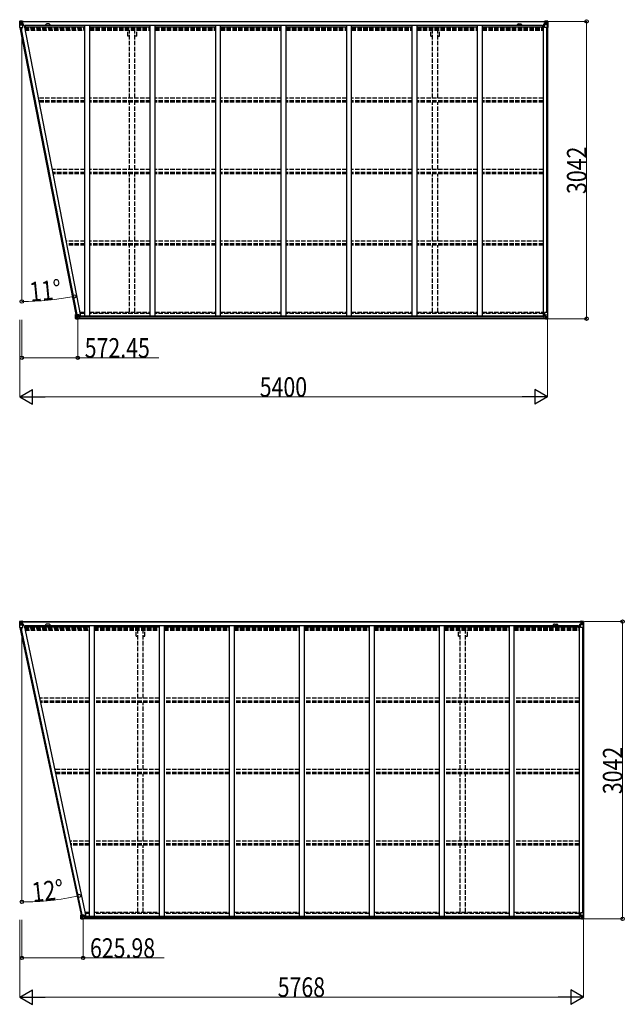
# Model space of a CAD drawing. Units: millimetres. Extents: x 0 to 67280, y 0 to 47520.
# Drawn here: x 49510 to 55698, y 26766 to 36842 of the extents above; entities that cross this region are included whole.
import ezdxf

# ---------------------------------------------------------------- set-up
doc = ezdxf.new("R2010")
doc.units = ezdxf.units.MM
doc.linetypes.add('YHIDDEN_1', pattern=[4, 3, -1])
for name, color, linetype, lineweight in [('FRONT_V1', 7, 'Continuous', 30), ('YKK_11', 7, 'Continuous', 30), ('YKK_13', 4, 'Continuous', 30), ('YKK_A1', 4, 'Continuous', 30), ('YKK_D', 6, 'Continuous', 13)]:
    doc.layers.add(name, color=color, linetype=linetype, lineweight=lineweight)
doc.styles.add('text-b', font='extslim2.shx', dxfattribs={"width": 0.8, "bigfont": 'extfont2.shx'})

msp = doc.modelspace()

# ---------------------------------------------------------------- linework, layer by layer
at = {"layer": 'FRONT_V1', "ltscale": 1.5}
for p, q in [((49535, 36824), (54890, 36824)), ((49535, 36822), (54890, 36822)), ((49565, 36784), (54861, 36784)), ((49811, 36798), (49787, 36798)), ((54861, 36784), (54861, 36761)), ((49565, 36769), (50177, 36769)), ((50227, 36769), (50847, 36769)), ((50897, 36769), (51517, 36769)), ((51567, 36769), (52187, 36769)), ((52237, 36769), (52857, 36769)), ((52907, 36769), (53527, 36769)), ((53577, 36769), (54197, 36769)), ((54247, 36769), (54861, 36769)), ((49535, 30683), (55258, 30683)), ((49535, 30681), (55258, 30681)), ((49565, 30644), (55229, 30644)), ((49811, 30657), (49787, 30657)), ((55229, 30644), (55229, 30620)), ((49565, 30628), (50223, 30628)), ((50273, 30628), (50939, 30628)), ((50989, 30628), (51655, 30628)), ((51705, 30628), (52371, 30628)), ((52421, 30628), (53087, 30628)), ((53137, 30628), (53803, 30628)), ((53853, 30628), (54519, 30628)), ((54569, 30628), (55229, 30628))]:
    msp.add_line(p, q, dxfattribs=at)
at = {"layer": 'FRONT_V1'}
for p, q in [((54886, 33782), (50111, 33782)), ((54876, 33807), (50121, 33807)), ((54876, 33805), (50121, 33805)), ((54876, 33804), (50121, 33804)), ((54876, 33788), (50121, 33788)), ((55254, 27641), (50165, 27641)), ((55244, 27666), (50175, 27666)), ((55244, 27664), (50175, 27664)), ((55244, 27663), (50175, 27663)), ((55244, 27647), (50175, 27647))]:
    msp.add_line(p, q, dxfattribs=at)
at = {"layer": 'FRONT_V1', "ltscale": 1.5}
for centre, start, end in [((49787, 36785), 90, 183.5283), ((49811, 36785), 356.4717, 90), ((49787, 30644), 90, 183.5283), ((49811, 30644), 356.4717, 90)]:
    msp.add_arc(centre, 13, start, end, dxfattribs=at)
at = {"layer": 'YKK_11'}
for p, q in [((49535, 36824), (49535, 36821)), ((54890, 36821), (54890, 36824)), ((49535, 30683), (49535, 30681)), ((55258, 30681), (55258, 30683))]:
    msp.add_line(p, q, dxfattribs=at)
at = {"layer": 'YKK_13', "linetype": 'Continuous'}
for p, q in [((49510, 36824), (49510, 36763)), ((49510, 36824), (49510, 36824)), ((49511, 36825), (49520, 36826)), ((49511, 36825), (49511, 36825)), ((49511, 36825), (49511, 36825)), ((49520, 36825), (49512, 36825)), ((49513, 36824), (49513, 36824)), ((49513, 36763), (49513, 36824)), ((49514, 36790), (49518, 36802)), ((49514, 36790), (49520, 36790)), ((49517, 36821), (49515, 36824)), ((49518, 36817), (49520, 36817)), ((49518, 36804), (49518, 36817)), ((49520, 36804), (49518, 36804)), ((49520, 36826), (49532, 36826)), ((49532, 36826), (49520, 36825)), ((49520, 36817), (49532, 36817)), ((49520, 36804), (49532, 36804)), ((49520, 36804), (49520, 36804)), ((49520, 36790), (49544, 36790)), ((49523, 36811), (49523, 36812)), ((49523, 36812), (49524, 36812)), ((49524, 36811), (49523, 36811)), ((49525, 36813), (49525, 36814)), ((49525, 36814), (49526, 36814)), ((49525, 36809), (49525, 36810)), ((49526, 36809), (49525, 36809)), ((49526, 36814), (49526, 36813)), ((49526, 36810), (49526, 36809)), ((49527, 36812), (49528, 36812)), ((49528, 36811), (49527, 36811)), ((49528, 36812), (49528, 36811)), ((49531, 36817), (49532, 36817)), ((49539, 36827), (49532, 36826)), ((49532, 36825), (49539, 36826)), ((49532, 36800), (49532, 36826)), ((49534, 36821), (49532, 36821)), ((49534, 36817), (49532, 36817)), ((49534, 36804), (49532, 36804)), ((49533, 36800), (49544, 36798)), ((49533, 36799), (49533, 36800)), ((49544, 36798), (49533, 36799)), ((49539, 36825), (49534, 36825)), ((49534, 36825), (49534, 36800)), ((49539, 36825), (49534, 36825)), ((49542, 36821), (49534, 36821)), ((49534, 36821), (49534, 36819)), ((49542, 36821), (49534, 36821)), ((49534, 36820), (49534, 36820)), ((49534, 36820), (49542, 36820)), ((49534, 36819), (49534, 36819)), ((49534, 36819), (49534, 36819)), ((49549, 36819), (49534, 36819)), ((49534, 36819), (49534, 36819)), ((49544, 36819), (49534, 36819)), ((49534, 36819), (49538, 36819)), ((49538, 36815), (49534, 36815)), ((49538, 36807), (49534, 36807)), ((49538, 36799), (49538, 36819)), ((49539, 36826), (49539, 36827)), ((49539, 36825), (49539, 36826)), ((49539, 36825), (49539, 36825)), ((49539, 36825), (49539, 36824)), ((49542, 36820), (49542, 36822)), ((49544, 36825), (49546, 36824)), ((49544, 36825), (49544, 36824)), ((49544, 36825), (49544, 36825)), ((49544, 36821), (49549, 36821)), ((49544, 36819), (49544, 36821)), ((49544, 36819), (49550, 36820)), ((49544, 36819), (49544, 36819)), ((49544, 36798), (49548, 36798)), ((49544, 36798), (49544, 36798)), ((49548, 36797), (49544, 36796)), ((49544, 36764), (49544, 36797)), ((49549, 36786), (49544, 36786)), ((49548, 36798), (49548, 36797)), ((49549, 36798), (49548, 36798)), ((49548, 36797), (49549, 36797)), ((49549, 36822), (49549, 36821)), ((49549, 36821), (49550, 36821)), ((49549, 36783), (49549, 36798)), ((49550, 36821), (49550, 36822)), ((49550, 36821), (49550, 36820)), ((49550, 36819), (49550, 36820)), ((54874, 36821), (54874, 36822)), ((54875, 36821), (54874, 36821)), ((54874, 36821), (54874, 36820)), ((54880, 36819), (54874, 36820)), ((54874, 36819), (54874, 36820)), ((54875, 36822), (54875, 36821)), ((54880, 36821), (54875, 36821)), ((54875, 36819), (54890, 36819)), ((54876, 36798), (54877, 36798)), ((54876, 36782), (54876, 36798)), ((54877, 36797), (54876, 36797)), ((54876, 36786), (54880, 36786)), ((54877, 36798), (54877, 36797)), ((54881, 36798), (54877, 36798)), ((54877, 36797), (54880, 36796)), ((54881, 36825), (54879, 36824)), ((54880, 36819), (54880, 36821)), ((54880, 36819), (54890, 36819)), ((54880, 36819), (54880, 36819)), ((54880, 36764), (54880, 36797)), ((54904, 36790), (54880, 36790)), ((54881, 36825), (54881, 36824)), ((54881, 36825), (54881, 36825)), ((54892, 36800), (54881, 36798)), ((54881, 36798), (54892, 36799)), ((54881, 36798), (54881, 36798)), ((54882, 36820), (54882, 36822)), ((54882, 36821), (54890, 36821)), ((54882, 36821), (54890, 36821)), ((54890, 36820), (54882, 36820)), ((54886, 36827), (54892, 36826)), ((54886, 36826), (54886, 36827)), ((54892, 36825), (54886, 36826)), ((54886, 36825), (54886, 36826)), ((54886, 36825), (54891, 36825)), ((54886, 36825), (54891, 36825)), ((54886, 36825), (54886, 36825)), ((54886, 36825), (54886, 36824)), ((54887, 36799), (54887, 36819)), ((54891, 36819), (54887, 36819)), ((54887, 36815), (54891, 36815)), ((54887, 36807), (54891, 36807)), ((54890, 36821), (54890, 36819)), ((54890, 36820), (54891, 36820)), ((54890, 36819), (54890, 36819)), ((54890, 36819), (54890, 36819)), ((54890, 36819), (54890, 36819)), ((54891, 36825), (54891, 36800)), ((54891, 36821), (54892, 36821)), ((54891, 36817), (54892, 36817)), ((54891, 36804), (54892, 36804)), ((54892, 36800), (54892, 36826)), ((54904, 36826), (54892, 36826)), ((54892, 36826), (54904, 36825)), ((54893, 36817), (54892, 36817)), ((54904, 36817), (54892, 36817)), ((54904, 36804), (54892, 36804)), ((54892, 36799), (54892, 36800)), ((54898, 36812), (54897, 36812)), ((54897, 36812), (54897, 36811)), ((54897, 36811), (54898, 36811)), ((54900, 36814), (54899, 36814)), ((54899, 36814), (54899, 36813)), ((54899, 36810), (54899, 36809)), ((54899, 36809), (54900, 36809)), ((54900, 36813), (54900, 36814)), ((54900, 36809), (54900, 36810)), ((54902, 36812), (54901, 36812)), ((54901, 36811), (54902, 36811)), ((54902, 36811), (54902, 36812)), ((54914, 36825), (54904, 36826)), ((54907, 36817), (54904, 36817)), ((54904, 36804), (54904, 36804)), ((54904, 36804), (54907, 36804)), ((54911, 36790), (54904, 36790)), ((54905, 36825), (54912, 36825)), ((54907, 36804), (54907, 36817)), ((54911, 36790), (54907, 36802)), ((54908, 36821), (54910, 36824)), ((54912, 36824), (54912, 36824)), ((54912, 36763), (54912, 36824)), ((54914, 36825), (54914, 36825)), ((54914, 36825), (54914, 36825)), ((54914, 36824), (54914, 36763)), ((54914, 36824), (54914, 36824)), ((49510, 36763), (49513, 36763)), ((49513, 36763), (49543, 36763)), ((54912, 36763), (54881, 36763)), ((54914, 36763), (54912, 36763)), ((50083, 33824), (50117, 33824)), ((50083, 33783), (50083, 33824)), ((50084, 33782), (50093, 33782)), ((50084, 33782), (50084, 33782)), ((50093, 33782), (50085, 33782)), ((50086, 33824), (50086, 33783)), ((50086, 33817), (50093, 33817)), ((50086, 33817), (50090, 33805)), ((50086, 33783), (50086, 33783)), ((50090, 33787), (50087, 33783)), ((50091, 33804), (50091, 33790)), ((50093, 33804), (50091, 33804)), ((50091, 33790), (50093, 33790)), ((50093, 33817), (50117, 33817)), ((50093, 33804), (50093, 33804)), ((50105, 33804), (50093, 33804)), ((50093, 33790), (50105, 33790)), ((50093, 33782), (50111, 33781)), ((50105, 33781), (50093, 33782)), ((50096, 33795), (50096, 33796)), ((50096, 33796), (50096, 33796)), ((50096, 33795), (50096, 33795)), ((50097, 33798), (50098, 33798)), ((50097, 33797), (50097, 33798)), ((50098, 33794), (50097, 33794)), ((50097, 33794), (50097, 33794)), ((50098, 33798), (50098, 33797)), ((50098, 33794), (50098, 33794)), ((50099, 33796), (50100, 33796)), ((50100, 33795), (50099, 33795)), ((50100, 33796), (50100, 33795)), ((50105, 33808), (50111, 33808)), ((50105, 33808), (50105, 33781)), ((50116, 33810), (50106, 33808)), ((50106, 33808), (50106, 33808)), ((50108, 33808), (50116, 33809)), ((50111, 33808), (50120, 33808)), ((50121, 33787), (50111, 33786)), ((50120, 33786), (50111, 33786)), ((50111, 33781), (50111, 33786)), ((50116, 33809), (50116, 33810)), ((50117, 33824), (50117, 33810)), ((50121, 33807), (50121, 33787)), ((50121, 33787), (50121, 33787)), ((54876, 33807), (54876, 33787)), ((54876, 33787), (54876, 33787)), ((54876, 33787), (54886, 33786)), ((54886, 33808), (54877, 33808)), ((54877, 33786), (54886, 33786)), ((54880, 33843), (54880, 33810)), ((54904, 33817), (54880, 33817)), ((54914, 33844), (54881, 33844)), ((54881, 33810), (54892, 33808)), ((54881, 33809), (54881, 33810)), ((54889, 33808), (54881, 33809)), ((54892, 33808), (54886, 33808)), ((54886, 33781), (54886, 33786)), ((54904, 33782), (54886, 33781)), ((54892, 33808), (54892, 33781)), ((54892, 33808), (54892, 33808)), ((54892, 33804), (54904, 33804)), ((54904, 33790), (54892, 33790)), ((54892, 33781), (54904, 33782)), ((54898, 33796), (54897, 33796)), ((54897, 33796), (54897, 33795)), ((54897, 33795), (54898, 33795)), ((54900, 33798), (54899, 33798)), ((54899, 33798), (54899, 33797)), ((54899, 33794), (54899, 33794)), ((54899, 33794), (54900, 33794)), ((54900, 33797), (54900, 33798)), ((54900, 33794), (54900, 33794)), ((54902, 33796), (54901, 33796)), ((54901, 33795), (54902, 33795)), ((54902, 33795), (54902, 33796)), ((54911, 33817), (54904, 33817)), ((54904, 33804), (54904, 33804)), ((54904, 33804), (54907, 33804)), ((54907, 33790), (54904, 33790)), ((54914, 33782), (54904, 33782)), ((54905, 33782), (54912, 33782)), ((54911, 33817), (54907, 33805)), ((54907, 33804), (54907, 33790)), ((54908, 33787), (54910, 33783)), ((54912, 33844), (54912, 33783)), ((54912, 33783), (54912, 33783)), ((54914, 33783), (54914, 33844)), ((54914, 33782), (54914, 33782)), ((49510, 30683), (49510, 30623)), ((49510, 30683), (49510, 30683)), ((49511, 30684), (49520, 30685)), ((49511, 30684), (49511, 30684)), ((49511, 30684), (49511, 30684)), ((49520, 30685), (49512, 30684)), ((49513, 30683), (49513, 30683)), ((49513, 30623), (49513, 30683)), ((49514, 30649), (49518, 30662)), ((49514, 30649), (49520, 30649)), ((49517, 30680), (49515, 30683)), ((49518, 30676), (49520, 30676)), ((49518, 30663), (49518, 30676)), ((49520, 30663), (49518, 30663)), ((49520, 30685), (49532, 30686)), ((49532, 30685), (49520, 30685)), ((49520, 30676), (49532, 30676)), ((49520, 30663), (49532, 30663)), ((49520, 30663), (49520, 30663)), ((49520, 30649), (49544, 30649)), ((49523, 30670), (49523, 30671)), ((49523, 30671), (49524, 30671)), ((49524, 30670), (49523, 30670)), ((49525, 30672), (49525, 30673)), ((49525, 30673), (49526, 30673)), ((49525, 30668), (49525, 30669)), ((49526, 30668), (49525, 30668)), ((49526, 30673), (49526, 30672)), ((49526, 30669), (49526, 30668)), ((49527, 30671), (49528, 30671)), ((49528, 30670), (49527, 30670)), ((49528, 30671), (49528, 30670)), ((49531, 30676), (49532, 30676)), ((49539, 30686), (49532, 30686)), ((49532, 30659), (49532, 30686)), ((49532, 30685), (49539, 30685)), ((49534, 30680), (49532, 30680)), ((49534, 30676), (49532, 30676)), ((49534, 30663), (49532, 30663)), ((49544, 30657), (49533, 30659)), ((49533, 30659), (49544, 30658)), ((49533, 30659), (49533, 30659)), ((49539, 30685), (49534, 30685)), ((49534, 30685), (49534, 30659)), ((49539, 30684), (49534, 30684)), ((49534, 30681), (49534, 30679)), ((49542, 30681), (49534, 30681)), ((49542, 30680), (49534, 30680)), ((49534, 30678), (49534, 30679)), ((49534, 30679), (49534, 30679)), ((49534, 30679), (49534, 30679)), ((49549, 30679), (49534, 30678)), ((49544, 30679), (49534, 30679)), ((49534, 30679), (49542, 30679)), ((49534, 30678), (49534, 30678)), ((49534, 30678), (49538, 30678)), ((49538, 30675), (49534, 30675)), ((49538, 30666), (49534, 30666)), ((49538, 30658), (49538, 30678)), ((49539, 30685), (49539, 30686)), ((49539, 30685), (49539, 30685)), ((49539, 30685), (49539, 30684)), ((49539, 30684), (49539, 30683)), ((49542, 30679), (49542, 30681)), ((49544, 30684), (49546, 30683)), ((49544, 30684), (49544, 30683)), ((49544, 30684), (49544, 30684)), ((49544, 30680), (49549, 30680)), ((49544, 30679), (49544, 30680)), ((49544, 30679), (49544, 30679)), ((49544, 30679), (49550, 30679)), ((49544, 30658), (49544, 30657)), ((49544, 30657), (49548, 30657)), ((49544, 30624), (49544, 30657)), ((49548, 30656), (49544, 30656)), ((49549, 30646), (49544, 30646)), ((49548, 30657), (49548, 30656)), ((49549, 30657), (49548, 30657)), ((49548, 30656), (49549, 30656)), ((49549, 30681), (49549, 30680)), ((49549, 30680), (49550, 30680)), ((49549, 30643), (49549, 30657)), ((49550, 30680), (49550, 30681)), ((49550, 30680), (49550, 30679)), ((49550, 30679), (49550, 30679)), ((55242, 30680), (55242, 30681)), ((55243, 30680), (55242, 30680)), ((55242, 30680), (55242, 30679)), ((55248, 30679), (55242, 30679)), ((55242, 30679), (55242, 30679)), ((55243, 30681), (55243, 30680)), ((55248, 30680), (55243, 30680)), ((55243, 30679), (55258, 30678)), ((55244, 30657), (55245, 30657)), ((55244, 30641), (55244, 30657)), ((55245, 30656), (55244, 30656)), ((55244, 30646), (55248, 30646)), ((55245, 30657), (55245, 30656)), ((55249, 30657), (55245, 30657)), ((55245, 30656), (55248, 30656)), ((55249, 30684), (55247, 30683)), ((55248, 30679), (55248, 30680)), ((55248, 30679), (55258, 30679)), ((55248, 30679), (55248, 30679)), ((55248, 30624), (55248, 30657)), ((55272, 30649), (55248, 30649)), ((55249, 30684), (55249, 30683)), ((55249, 30684), (55249, 30684)), ((55249, 30657), (55260, 30659)), ((55260, 30659), (55249, 30658)), ((55249, 30658), (55249, 30657)), ((55250, 30679), (55250, 30681)), ((55250, 30681), (55258, 30681)), ((55250, 30680), (55258, 30680)), ((55258, 30679), (55250, 30679)), ((55254, 30686), (55260, 30686)), ((55254, 30685), (55254, 30686)), ((55260, 30685), (55254, 30685)), ((55254, 30685), (55254, 30685)), ((55254, 30685), (55259, 30685)), ((55254, 30685), (55254, 30684)), ((55254, 30684), (55259, 30684)), ((55254, 30684), (55254, 30683)), ((55255, 30658), (55255, 30678)), ((55259, 30678), (55255, 30678)), ((55255, 30675), (55259, 30675)), ((55255, 30666), (55259, 30666)), ((55258, 30681), (55258, 30679)), ((55258, 30678), (55258, 30679)), ((55258, 30679), (55259, 30679)), ((55258, 30679), (55258, 30679)), ((55258, 30678), (55258, 30678)), ((55259, 30685), (55259, 30659)), ((55259, 30680), (55260, 30680)), ((55259, 30676), (55260, 30676)), ((55259, 30663), (55260, 30663)), ((55260, 30659), (55260, 30686)), ((55272, 30685), (55260, 30686)), ((55260, 30685), (55272, 30685)), ((55261, 30676), (55260, 30676)), ((55272, 30676), (55260, 30676)), ((55272, 30663), (55260, 30663)), ((55260, 30659), (55260, 30659)), ((55266, 30671), (55265, 30671)), ((55265, 30671), (55265, 30670)), ((55265, 30670), (55266, 30670)), ((55268, 30673), (55267, 30673)), ((55267, 30673), (55267, 30672)), ((55267, 30669), (55267, 30668)), ((55267, 30668), (55268, 30668)), ((55268, 30672), (55268, 30673)), ((55268, 30668), (55268, 30669)), ((55270, 30671), (55269, 30671)), ((55269, 30670), (55270, 30670)), ((55270, 30670), (55270, 30671)), ((55282, 30684), (55272, 30685)), ((55275, 30676), (55272, 30676)), ((55272, 30663), (55272, 30663)), ((55272, 30663), (55275, 30663)), ((55279, 30649), (55272, 30649)), ((55273, 30685), (55280, 30684)), ((55275, 30663), (55275, 30676)), ((55279, 30649), (55275, 30662)), ((55276, 30680), (55278, 30683)), ((55280, 30683), (55280, 30683)), ((55280, 30623), (55280, 30683)), ((55282, 30684), (55282, 30684)), ((55282, 30684), (55282, 30684)), ((55282, 30683), (55282, 30623)), ((55282, 30683), (55282, 30683)), ((49510, 30623), (49513, 30623)), ((49513, 30623), (49543, 30623)), ((55280, 30623), (55249, 30623)), ((55282, 30623), (55280, 30623)), ((50136, 27683), (50170, 27683)), ((50136, 27642), (50136, 27683)), ((50137, 27641), (50146, 27641)), ((50137, 27641), (50137, 27641)), ((50146, 27641), (50138, 27641)), ((50139, 27683), (50139, 27643)), ((50139, 27642), (50139, 27643)), ((50140, 27676), (50146, 27676)), ((50140, 27676), (50144, 27664)), ((50143, 27646), (50141, 27642)), ((50144, 27663), (50144, 27649)), ((50146, 27663), (50144, 27663)), ((50144, 27649), (50146, 27649)), ((50146, 27676), (50170, 27676)), ((50146, 27663), (50146, 27663)), ((50158, 27663), (50146, 27663)), ((50146, 27649), (50158, 27649)), ((50146, 27641), (50165, 27640)), ((50158, 27640), (50146, 27641)), ((50149, 27655), (50149, 27656)), ((50149, 27656), (50150, 27656)), ((50150, 27655), (50149, 27655)), ((50151, 27658), (50152, 27658)), ((50151, 27657), (50151, 27658)), ((50151, 27653), (50151, 27654)), ((50152, 27653), (50151, 27653)), ((50152, 27658), (50152, 27657)), ((50152, 27654), (50152, 27653)), ((50153, 27656), (50154, 27656)), ((50154, 27655), (50153, 27655)), ((50154, 27656), (50154, 27655)), ((50158, 27667), (50165, 27667)), ((50158, 27667), (50158, 27640)), ((50170, 27669), (50159, 27667)), ((50159, 27667), (50159, 27667)), ((50162, 27667), (50170, 27668)), ((50165, 27667), (50174, 27667)), ((50175, 27646), (50165, 27646)), ((50165, 27640), (50165, 27646)), ((50174, 27645), (50165, 27645)), ((50170, 27683), (50170, 27669)), ((50170, 27668), (50170, 27669)), ((50175, 27666), (50175, 27646)), ((50175, 27646), (50175, 27646)), ((55244, 27666), (55244, 27646)), ((55244, 27646), (55244, 27646)), ((55244, 27646), (55254, 27646)), ((55254, 27667), (55245, 27667)), ((55245, 27645), (55254, 27645)), ((55248, 27702), (55248, 27669)), ((55272, 27676), (55248, 27676)), ((55282, 27703), (55249, 27703)), ((55249, 27669), (55260, 27667)), ((55249, 27668), (55249, 27669)), ((55257, 27667), (55249, 27668)), ((55260, 27667), (55254, 27667)), ((55254, 27640), (55254, 27646)), ((55272, 27641), (55254, 27640)), ((55260, 27667), (55260, 27640)), ((55260, 27667), (55260, 27667)), ((55260, 27663), (55272, 27663)), ((55272, 27649), (55260, 27649)), ((55260, 27640), (55272, 27641)), ((55266, 27656), (55265, 27656)), ((55265, 27656), (55265, 27655)), ((55265, 27655), (55266, 27655)), ((55268, 27658), (55267, 27658)), ((55267, 27658), (55267, 27657)), ((55267, 27654), (55267, 27653)), ((55267, 27653), (55268, 27653)), ((55268, 27657), (55268, 27658)), ((55268, 27653), (55268, 27654)), ((55270, 27656), (55269, 27656)), ((55269, 27655), (55270, 27655)), ((55270, 27655), (55270, 27656)), ((55279, 27676), (55272, 27676)), ((55272, 27663), (55272, 27663)), ((55272, 27663), (55275, 27663)), ((55275, 27649), (55272, 27649)), ((55282, 27641), (55272, 27641)), ((55273, 27641), (55280, 27641)), ((55279, 27676), (55275, 27664)), ((55275, 27663), (55275, 27649)), ((55276, 27646), (55278, 27642)), ((55280, 27703), (55280, 27643)), ((55280, 27642), (55280, 27643)), ((55282, 27642), (55282, 27703)), ((55282, 27641), (55282, 27641))]:
    msp.add_line(p, q, dxfattribs=at)
for centre in [(49525, 36811), (54899, 36811), (50098, 33796), (54899, 33796), (49525, 30671), (55267, 30671), (50151, 27655), (55267, 27655)]:
    msp.add_circle(centre, 5.3, dxfattribs=at)
for centre, radius, start, end in [((49511, 36824), 0.999, 93.4424, 179.9508), ((49511, 36824), 1, 93.5002, 180.0008), ((49511, 36824), 0.999, 93.4424, 179.9508), ((49513, 36838), 12.7, 269.2447, 275.1031), ((49515, 36824), 1.28, 131.1783, 182.459), ((49524, 36813), 0.96, 270, 0), ((49524, 36810), 0.96, 0, 90), ((49527, 36813), 0.96, 180, 270), ((49527, 36810), 0.96, 90, 180), ((49533, 36801), 0.937, 182.3221, 263.2677), ((49533, 36800), 0.937, 182.3221, 263.2677), ((49534, 36822), 0.5, 180.0011, 270.0011), ((49534, 36822), 0.5, 179.998, 269.9969), ((49534, 36819), 0.513, 91.8803, 181.0471), ((49534, 36819), 0.5, 90.529, 180.0446), ((49544, 36797), 0.937, 2.3221, 83.2677), ((49544, 36797), 0.937, 2.3221, 83.2677), ((49550, 36827), 7.69, 268.97, 276.4343), ((54875, 36827), 7.69, 263.5657, 271.03), ((54881, 36797), 0.937, 96.7323, 177.6779), ((54881, 36797), 0.937, 96.7323, 177.6779), ((54890, 36822), 0.5, 269.9989, 359.9989), ((54890, 36822), 0.5, 270.0031, 0.002), ((54890, 36819), 0.513, 358.9529, 88.1197), ((54890, 36819), 0.5, 359.9554, 89.471), ((54892, 36801), 0.937, 276.7323, 357.6779), ((54892, 36800), 0.937, 276.7323, 357.6779), ((54898, 36813), 0.96, 270, 0), ((54898, 36810), 0.96, 0, 90), ((54901, 36813), 0.96, 180, 270), ((54901, 36810), 0.96, 90, 180), ((54910, 36824), 1.28, 357.541, 48.8217), ((54912, 36838), 12.7, 264.8969, 270.7553), ((54913, 36824), 0.999, 0.0492, 86.5576), ((54913, 36824), 1, 359.9992, 86.4998), ((54913, 36824), 0.999, 0.0492, 86.5576), ((49543, 36764), 1, 270, 0), ((54881, 36764), 1, 180, 270), ((50084, 33783), 0.999, 180.0492, 266.5576), ((50084, 33783), 1, 179.9992, 266.4998), ((50084, 33783), 0.999, 180.0492, 266.5576), ((50085, 33770), 12.7, 84.8969, 90.7553), ((50087, 33783), 1.28, 177.541, 228.8217), ((50096, 33797), 0.96, 270, 0), ((50096, 33794), 0.96, 0, 90), ((50099, 33797), 0.96, 180, 270), ((50099, 33794), 0.96, 90, 180), ((50106, 33807), 0.937, 96.7323, 129.066), ((50116, 33811), 0.937, 276.7323, 357.6779), ((50116, 33810), 0.937, 276.7323, 357.6779), ((54881, 33843), 1, 90, 180), ((54881, 33811), 0.937, 182.3221, 263.2677), ((54881, 33810), 0.937, 182.3221, 263.2677), ((54892, 33807), 0.937, 50.934, 83.2677), ((54898, 33797), 0.96, 270, 0), ((54898, 33794), 0.96, 0, 90), ((54901, 33797), 0.96, 180, 270), ((54901, 33794), 0.96, 90, 180), ((54910, 33783), 1.28, 311.1783, 2.459), ((54912, 33770), 12.7, 89.2447, 95.1031), ((54913, 33783), 0.999, 273.4424, 359.9508), ((54913, 33783), 1, 273.5002, 0.0008), ((54913, 33783), 0.999, 273.4424, 359.9508), ((49511, 30683), 0.999, 93.4424, 179.9508), ((49511, 30683), 1, 93.5002, 180.0008), ((49511, 30683), 0.999, 93.4424, 179.9508), ((49513, 30697), 12.7, 269.2447, 275.1031), ((49515, 30683), 1.28, 131.1783, 182.459), ((49524, 30672), 0.96, 270, 0), ((49524, 30669), 0.96, 0, 90), ((49527, 30672), 0.96, 180, 270), ((49527, 30669), 0.96, 90, 180), ((49533, 30660), 0.937, 182.3221, 263.2677), ((49533, 30659), 0.937, 182.3221, 263.2677), ((49534, 30681), 0.5, 180.0011, 270.0011), ((49534, 30681), 0.5, 179.998, 269.9969), ((49534, 30678), 0.5, 90.529, 180.0446), ((49534, 30678), 0.513, 91.8803, 181.0471), ((49544, 30657), 0.937, 2.3221, 83.2677), ((49544, 30656), 0.937, 2.3221, 83.2677), ((49550, 30686), 7.69, 268.97, 276.4343), ((55243, 30686), 7.69, 263.5657, 271.03), ((55249, 30657), 0.937, 96.7323, 177.6779), ((55249, 30656), 0.937, 96.7323, 177.6779), ((55258, 30681), 0.5, 269.9989, 359.9989), ((55258, 30681), 0.5, 270.0031, 0.002), ((55258, 30678), 0.5, 359.9554, 89.471), ((55258, 30678), 0.513, 358.9529, 88.1197), ((55260, 30660), 0.937, 276.7323, 357.6779), ((55260, 30659), 0.937, 276.7323, 357.6779), ((55266, 30672), 0.96, 270, 0), ((55266, 30669), 0.96, 0, 90), ((55269, 30672), 0.96, 180, 270), ((55269, 30669), 0.96, 90, 180), ((55278, 30683), 1.28, 357.541, 48.8217), ((55280, 30697), 12.7, 264.8969, 270.7553), ((55281, 30683), 0.999, 0.0492, 86.5576), ((55281, 30683), 1, 359.9992, 86.4998), ((55281, 30683), 0.999, 0.0492, 86.5576), ((49543, 30624), 1, 270, 0), ((55249, 30624), 1, 180, 270), ((50137, 27642), 0.999, 180.0492, 266.5576), ((50137, 27642), 1, 179.9992, 266.4998), ((50137, 27642), 0.999, 180.0492, 266.5576), ((50139, 27629), 12.7, 84.8969, 90.7553), ((50141, 27642), 1.28, 177.541, 228.8217), ((50150, 27657), 0.96, 270, 0), ((50150, 27654), 0.96, 0, 90), ((50153, 27657), 0.96, 180, 270), ((50153, 27654), 0.96, 90, 180), ((50159, 27666), 0.937, 96.7323, 129.066), ((50169, 27670), 0.937, 276.7323, 357.6779), ((50169, 27669), 0.937, 276.7323, 357.6779), ((55249, 27702), 1, 90, 180), ((55249, 27670), 0.937, 182.3221, 263.2677), ((55249, 27669), 0.937, 182.3221, 263.2677), ((55260, 27666), 0.937, 50.934, 83.2677), ((55266, 27657), 0.96, 270, 0), ((55266, 27654), 0.96, 0, 90), ((55269, 27657), 0.96, 180, 270), ((55269, 27654), 0.96, 90, 180), ((55278, 27642), 1.28, 311.1783, 2.459), ((55280, 27629), 12.7, 89.2447, 95.1031), ((55281, 27642), 0.999, 273.4424, 359.9508), ((55281, 27642), 1, 273.5002, 0.0008), ((55281, 27642), 0.999, 273.4424, 359.9508)]:
    msp.add_arc(centre, radius, start, end, dxfattribs=at)
at = {"layer": 'YKK_13', "linetype": 'Continuous', "extrusion": (0, 0, -1)}
for centre, major_axis, ratio, start_param, end_param in [((49513, 36825), (2, 0.12), 0.060933, 2.071256, 3.14534), ((49712, 36837), (201, 12), 0.060933, 3.14534, 3.145839), ((49515, 36793), (0.85, 2.32), 0.403757, 3.00878, 3.974439), ((49514, 36822), (-0.02, 3), 0.466854, 0.125683, 0.759696), ((49515, 36817), (0.03, 5), 0.573921, 0.767272, 1.551125), ((49517, 36804), (0, 3), 0.468246, 1.577288, 2.012794), ((49439, 36817), (81.7, 0), 0.061163, 6.282413, 6.283185), ((54877, 33807), (-1, -0.021), 0.906239, 0.018705, 1.589501), ((54877, 33787), (-1, 0.012), 0.707053, 4.703664, 6.124411), ((54986, 33790), (-81.7, 0), 0.061163, 6.282413, 6.283185), ((54908, 33804), (0, -3), 0.468246, 1.577288, 2.012794), ((54910, 33790), (-0.03, -5), 0.573921, 0.767272, 1.551125), ((54911, 33785), (0.02, -3), 0.466854, 0.125683, 0.759696), ((54910, 33815), (-0.85, -2.32), 0.403757, 3.00878, 3.974439), ((54912, 33782), (-2, -0.12), 0.060933, 2.071256, 3.14534), ((54713, 33770), (-201, -12), 0.060933, 3.14534, 3.145839), ((49513, 30684), (2, 0.12), 0.060933, 2.071256, 3.14534), ((49712, 30697), (201, 12), 0.060933, 3.14534, 3.145839), ((49515, 30652), (0.85, 2.32), 0.403757, 3.00878, 3.974439), ((49514, 30681), (-0.02, 3), 0.466854, 0.125683, 0.759696), ((49515, 30676), (0.03, 5), 0.573921, 0.767272, 1.551125), ((49517, 30663), (0, 3), 0.468246, 1.577288, 2.012794), ((49439, 30676), (81.7, 0), 0.061163, 6.282413, 6.283185), ((55245, 27666), (-1, -0.021), 0.906239, 0.018705, 1.589501), ((55245, 27646), (-1, 0.012), 0.707053, 4.703664, 6.124411), ((55354, 27649), (-81.7, 0), 0.061163, 6.282413, 6.283185), ((55276, 27663), (0, -3), 0.468246, 1.577288, 2.012794), ((55278, 27649), (-0.03, -5), 0.573921, 0.767272, 1.551125), ((55279, 27644), (0.02, -3), 0.466854, 0.125683, 0.759696), ((55278, 27674), (-0.85, -2.32), 0.403757, 3.00878, 3.974439), ((55280, 27641), (-2, -0.12), 0.060933, 2.071256, 3.14534), ((55081, 27629), (-201, -12), 0.060933, 3.14534, 3.145839)]:
    msp.add_ellipse(centre, major_axis=major_axis, ratio=ratio, start_param=start_param, end_param=end_param, dxfattribs=at)
at = {"layer": 'YKK_13', "linetype": 'Continuous'}
for centre, major_axis, ratio, start_param, end_param in [((54986, 36817), (-81.7, 0), 0.061163, 6.282413, 6.283185), ((54910, 36817), (-0.03, 5), 0.573921, 0.767272, 1.551125), ((54908, 36804), (0, 3), 0.468246, 1.577288, 2.012794), ((54911, 36822), (0.02, 3), 0.466854, 0.125683, 0.759696), ((54910, 36793), (-0.85, 2.32), 0.403757, 3.00878, 3.974439), ((54912, 36825), (-2, 0.12), 0.060933, 2.071256, 3.14534), ((54713, 36837), (-201, 12), 0.060933, 3.14534, 3.145839), ((50086, 33782), (2, -0.12), 0.060933, 2.071256, 3.14534), ((50285, 33770), (201, -12), 0.060933, 3.14534, 3.145839), ((50087, 33815), (0.85, -2.32), 0.403757, 3.00878, 3.974439), ((50086, 33785), (-0.02, -3), 0.466854, 0.125683, 0.759696), ((50089, 33804), (0, -3), 0.468246, 1.577288, 2.012794), ((50088, 33790), (0.03, -5), 0.573921, 0.767272, 1.551125), ((50011, 33790), (81.7, 0), 0.061163, 6.282413, 6.283185), ((50120, 33807), (1, -0.021), 0.906239, 0.018705, 1.589501), ((50120, 33787), (1, 0.012), 0.707053, 4.703664, 6.124411), ((55354, 30676), (-81.7, 0), 0.061163, 6.282413, 6.283185), ((55278, 30676), (-0.03, 5), 0.573921, 0.767272, 1.551125), ((55276, 30663), (0, 3), 0.468246, 1.577288, 2.012794), ((55279, 30681), (0.02, 3), 0.466854, 0.125683, 0.759696), ((55278, 30652), (-0.85, 2.32), 0.403757, 3.00878, 3.974439), ((55280, 30684), (-2, 0.12), 0.060933, 2.071256, 3.14534), ((55081, 30697), (-201, 12), 0.060933, 3.14534, 3.145839), ((50139, 27641), (2, -0.12), 0.060933, 2.071256, 3.14534), ((50338, 27629), (201, -12), 0.060933, 3.14534, 3.145839), ((50141, 27674), (0.85, -2.32), 0.403757, 3.00878, 3.974439), ((50140, 27644), (-0.02, -3), 0.466854, 0.125683, 0.759696), ((50141, 27649), (0.03, -5), 0.573921, 0.767272, 1.551125), ((50143, 27663), (0, -3), 0.468246, 1.577288, 2.012794), ((50065, 27649), (81.7, 0), 0.061163, 6.282413, 6.283185), ((50174, 27666), (1, -0.021), 0.906239, 0.018705, 1.589501), ((50174, 27646), (1, 0.012), 0.707053, 4.703664, 6.124411)]:
    msp.add_ellipse(centre, major_axis=major_axis, ratio=ratio, start_param=start_param, end_param=end_param, dxfattribs=at)
at = {"layer": 'YKK_A1'}
for p, q in [((49555, 36783), (49544, 36783)), ((49555, 36783), (50133, 33807)), ((50177, 33807), (50177, 36784)), ((50227, 33807), (50227, 36784)), ((50847, 33807), (50847, 36784)), ((50897, 33807), (50897, 36784)), ((51517, 33807), (51517, 36784)), ((51567, 33807), (51567, 36784)), ((52187, 33807), (52187, 36784)), ((52237, 33807), (52237, 36784)), ((52857, 33807), (52857, 36784)), ((52907, 33807), (52907, 36784)), ((53527, 33807), (53527, 36784)), ((53577, 33807), (53577, 36784)), ((54197, 33807), (54197, 36784)), ((54247, 33807), (54247, 36784)), ((54867, 36782), (54867, 33807)), ((54867, 36782), (54880, 36782)), ((49513, 36763), (50084, 33824)), ((49522, 36763), (50094, 33824)), ((54903, 36763), (54903, 33844)), ((54912, 36763), (54912, 33844)), ((49555, 30643), (49544, 30643)), ((49555, 30643), (50187, 27666)), ((50223, 30644), (50223, 27666)), ((50273, 30644), (50273, 27666)), ((50939, 30644), (50939, 27666)), ((50989, 30644), (50989, 27666)), ((51655, 30644), (51655, 27666)), ((51705, 30644), (51705, 27666)), ((52371, 30644), (52371, 27666)), ((52421, 30644), (52421, 27666)), ((53087, 30644), (53087, 27666)), ((53137, 30644), (53137, 27666)), ((53803, 30644), (53803, 27666)), ((53853, 30644), (53853, 27666)), ((54519, 30644), (54519, 27666)), ((54569, 30644), (54569, 27666)), ((55235, 30641), (55235, 27666)), ((55235, 30641), (55248, 30641)), ((49513, 30623), (50138, 27683)), ((49523, 30623), (50148, 27683)), ((55271, 30623), (55271, 27703)), ((55280, 30623), (55280, 27703))]:
    msp.add_line(p, q, dxfattribs=at)
at = {"layer": 'YKK_A1', "ltscale": 1.5}
for p, q in [((49565, 36784), (49565, 36761)), ((54614, 36798), (54638, 36798)), ((49565, 30644), (49565, 30620)), ((54982, 30657), (55006, 30657))]:
    msp.add_line(p, q, dxfattribs=at)
at = {"layer": 'YKK_A1', "linetype": 'YHIDDEN_1', "ltscale": 15}
for p, q in [((49559, 36761), (50177, 36761)), ((49561, 36748), (50177, 36748)), ((49564, 36735), (50177, 36735)), ((50227, 36761), (50847, 36761)), ((50227, 36748), (50847, 36748)), ((50227, 36735), (50847, 36735)), ((50617, 36674), (50617, 36735)), ((50635, 36040), (50635, 36735)), ((50690, 36040), (50690, 36735)), ((50708, 36674), (50708, 36735)), ((50897, 36761), (51517, 36761)), ((50897, 36748), (51517, 36748)), ((50897, 36735), (51517, 36735)), ((51567, 36761), (52187, 36761)), ((51567, 36748), (52187, 36748)), ((51567, 36735), (52187, 36735)), ((52237, 36761), (52857, 36761)), ((52237, 36748), (52857, 36748)), ((52237, 36735), (52857, 36735)), ((52907, 36761), (53527, 36761)), ((52907, 36748), (53527, 36748)), ((52907, 36735), (53527, 36735)), ((53577, 36761), (54197, 36761)), ((53577, 36748), (54197, 36748)), ((53577, 36735), (54197, 36735)), ((53717, 36674), (53717, 36735)), ((53735, 36040), (53735, 36735)), ((53790, 36040), (53790, 36735)), ((53808, 36674), (53808, 36735)), ((54247, 36761), (54867, 36761)), ((54247, 36748), (54867, 36748)), ((54247, 36735), (54867, 36735)), ((50635, 36674), (50617, 36674)), ((50708, 36674), (50690, 36674)), ((53717, 36674), (53735, 36674)), ((53790, 36674), (53808, 36674)), ((50177, 36040), (49699, 36040)), ((50177, 36010), (49705, 36010)), ((50177, 35997), (49707, 35997)), ((50847, 36040), (50227, 36040)), ((50847, 36010), (50227, 36010)), ((50847, 35997), (50227, 35997)), ((50635, 35309), (50635, 35997)), ((50690, 35309), (50690, 35997)), ((51517, 36040), (50897, 36040)), ((51517, 36010), (50897, 36010)), ((51517, 35997), (50897, 35997)), ((52187, 36040), (51567, 36040)), ((52187, 36010), (51567, 36010)), ((52187, 35997), (51567, 35997)), ((52857, 36040), (52237, 36040)), ((52857, 36010), (52237, 36010)), ((52857, 35997), (52237, 35997)), ((53527, 36040), (52907, 36040)), ((53527, 36010), (52907, 36010)), ((53527, 35997), (52907, 35997)), ((54197, 36040), (53577, 36040)), ((54197, 36010), (53577, 36010)), ((54197, 35997), (53577, 35997)), ((53735, 35309), (53735, 35997)), ((53790, 35309), (53790, 35997)), ((54867, 36040), (54247, 36040)), ((54867, 36010), (54247, 36010)), ((54867, 35997), (54247, 35997)), ((50177, 35309), (49841, 35309)), ((50177, 35279), (49847, 35279)), ((50177, 35266), (49850, 35266)), ((50847, 35309), (50227, 35309)), ((50847, 35279), (50227, 35279)), ((50847, 35266), (50227, 35266)), ((50635, 34577), (50635, 35266)), ((50690, 34577), (50690, 35266)), ((51517, 35309), (50897, 35309)), ((51517, 35279), (50897, 35279)), ((51517, 35266), (50897, 35266)), ((52187, 35309), (51567, 35309)), ((52187, 35279), (51567, 35279)), ((52187, 35266), (51567, 35266)), ((52857, 35309), (52237, 35309)), ((52857, 35279), (52237, 35279)), ((52857, 35266), (52237, 35266)), ((53527, 35309), (52907, 35309)), ((53527, 35279), (52907, 35279)), ((53527, 35266), (52907, 35266)), ((54197, 35309), (53577, 35309)), ((54197, 35279), (53577, 35279)), ((54197, 35266), (53577, 35266)), ((53735, 34577), (53735, 35266)), ((53790, 34577), (53790, 35266)), ((54867, 35309), (54247, 35309)), ((54867, 35279), (54247, 35279)), ((54867, 35266), (54247, 35266)), ((50177, 34577), (49983, 34577)), ((50847, 34577), (50227, 34577)), ((51517, 34577), (50897, 34577)), ((52187, 34577), (51567, 34577)), ((52857, 34577), (52237, 34577)), ((53527, 34577), (52907, 34577)), ((54197, 34577), (53577, 34577)), ((54867, 34577), (54247, 34577)), ((50177, 34547), (49989, 34547)), ((50177, 34534), (49992, 34534)), ((50847, 34547), (50227, 34547)), ((50847, 34534), (50227, 34534)), ((50635, 33849), (50635, 34534)), ((50690, 33849), (50690, 34534)), ((51517, 34547), (50897, 34547)), ((51517, 34534), (50897, 34534)), ((52187, 34547), (51567, 34547)), ((52187, 34534), (51567, 34534)), ((52857, 34547), (52237, 34547)), ((52857, 34534), (52237, 34534)), ((53527, 34547), (52907, 34547)), ((53527, 34534), (52907, 34534)), ((54197, 34547), (53577, 34547)), ((54197, 34534), (53577, 34534)), ((53735, 33849), (53735, 34534)), ((53790, 33849), (53790, 34534)), ((54867, 34547), (54247, 34547)), ((54867, 34534), (54247, 34534)), ((50125, 33849), (50177, 33849)), ((50177, 33836), (50127, 33836)), ((50227, 33849), (50847, 33849)), ((50847, 33836), (50227, 33836)), ((50897, 33849), (51517, 33849)), ((51517, 33836), (50897, 33836)), ((51567, 33849), (52187, 33849)), ((52187, 33836), (51567, 33836)), ((52237, 33849), (52857, 33849)), ((52857, 33836), (52237, 33836)), ((52907, 33849), (53527, 33849)), ((53527, 33836), (52907, 33836)), ((53577, 33849), (54197, 33849)), ((54197, 33836), (53577, 33836)), ((54247, 33849), (54867, 33849)), ((54867, 33836), (54247, 33836)), ((49559, 30620), (50223, 30620)), ((49562, 30607), (50223, 30607)), ((49565, 30594), (50223, 30594)), ((50273, 30620), (50939, 30620)), ((50273, 30607), (50939, 30607)), ((50273, 30594), (50939, 30594)), ((50701, 30533), (50701, 30594)), ((50701, 30533), (50719, 30533)), ((50719, 29899), (50719, 30594)), ((50774, 29899), (50774, 30594)), ((50774, 30533), (50792, 30533)), ((50792, 30533), (50792, 30594)), ((50989, 30620), (51655, 30620)), ((50989, 30607), (51655, 30607)), ((50989, 30594), (51655, 30594)), ((51705, 30620), (52371, 30620)), ((51705, 30607), (52371, 30607)), ((51705, 30594), (52371, 30594)), ((52421, 30620), (53087, 30620)), ((52421, 30607), (53087, 30607)), ((52421, 30594), (53087, 30594)), ((53137, 30620), (53803, 30620)), ((53137, 30607), (53803, 30607)), ((53137, 30594), (53803, 30594)), ((53853, 30620), (54519, 30620)), ((53853, 30607), (54519, 30607)), ((53853, 30594), (54519, 30594)), ((54001, 30533), (54001, 30594)), ((54001, 30533), (54019, 30533)), ((54019, 29899), (54019, 30594)), ((54074, 29899), (54074, 30594)), ((54074, 30533), (54092, 30533)), ((54092, 30533), (54092, 30594)), ((54569, 30620), (55235, 30620)), ((54569, 30607), (55235, 30607)), ((54569, 30594), (55235, 30594)), ((50223, 29899), (49713, 29899)), ((50223, 29869), (49719, 29869)), ((50223, 29856), (49722, 29856)), ((50939, 29899), (50273, 29899)), ((50939, 29869), (50273, 29869)), ((50939, 29856), (50273, 29856)), ((50719, 29168), (50719, 29856)), ((50774, 29168), (50774, 29856)), ((51655, 29899), (50989, 29899)), ((51655, 29869), (50989, 29869)), ((51655, 29856), (50989, 29856)), ((52371, 29899), (51705, 29899)), ((52371, 29869), (51705, 29869)), ((52371, 29856), (51705, 29856)), ((53087, 29899), (52421, 29899)), ((53087, 29869), (52421, 29869)), ((53087, 29856), (52421, 29856)), ((53803, 29899), (53137, 29899)), ((53803, 29869), (53137, 29869)), ((53803, 29856), (53137, 29856)), ((54519, 29899), (53853, 29899)), ((54519, 29869), (53853, 29869)), ((54519, 29856), (53853, 29856)), ((54019, 29168), (54019, 29856)), ((54074, 29168), (54074, 29856)), ((55235, 29899), (54569, 29899)), ((55235, 29869), (54569, 29869)), ((55235, 29856), (54569, 29856)), ((50223, 29168), (49868, 29168)), ((50223, 29138), (49875, 29138)), ((50223, 29125), (49877, 29125)), ((50939, 29168), (50273, 29168)), ((50939, 29138), (50273, 29138)), ((50939, 29125), (50273, 29125)), ((50719, 28437), (50719, 29125)), ((50774, 28437), (50774, 29125)), ((51655, 29168), (50989, 29168)), ((51655, 29138), (50989, 29138)), ((51655, 29125), (50989, 29125)), ((52371, 29168), (51705, 29168)), ((52371, 29138), (51705, 29138)), ((52371, 29125), (51705, 29125)), ((53087, 29168), (52421, 29168)), ((53087, 29138), (52421, 29138)), ((53087, 29125), (52421, 29125)), ((53803, 29168), (53137, 29168)), ((53803, 29138), (53137, 29138)), ((53803, 29125), (53137, 29125)), ((54519, 29168), (53853, 29168)), ((54519, 29138), (53853, 29138)), ((54519, 29125), (53853, 29125)), ((54019, 28437), (54019, 29125)), ((54074, 28437), (54074, 29125)), ((55235, 29168), (54569, 29168)), ((55235, 29138), (54569, 29138)), ((55235, 29125), (54569, 29125)), ((50223, 28437), (50024, 28437)), ((50939, 28437), (50273, 28437)), ((51655, 28437), (50989, 28437)), ((52371, 28437), (51705, 28437)), ((53087, 28437), (52421, 28437)), ((53803, 28437), (53137, 28437)), ((54519, 28437), (53853, 28437)), ((55235, 28437), (54569, 28437)), ((50223, 28407), (50030, 28407)), ((50223, 28394), (50033, 28394)), ((50939, 28407), (50273, 28407)), ((50939, 28394), (50273, 28394)), ((50719, 27708), (50719, 28394)), ((50774, 27708), (50774, 28394)), ((51655, 28407), (50989, 28407)), ((51655, 28394), (50989, 28394)), ((52371, 28407), (51705, 28407)), ((52371, 28394), (51705, 28394)), ((53087, 28407), (52421, 28407)), ((53087, 28394), (52421, 28394)), ((53803, 28407), (53137, 28407)), ((53803, 28394), (53137, 28394)), ((54519, 28407), (53853, 28407)), ((54519, 28394), (53853, 28394)), ((54019, 27708), (54019, 28394)), ((54074, 27708), (54074, 28394)), ((55235, 28407), (54569, 28407)), ((55235, 28394), (54569, 28394)), ((50178, 27708), (50223, 27708)), ((50273, 27708), (50939, 27708)), ((50989, 27708), (51655, 27708)), ((51705, 27708), (52371, 27708)), ((52421, 27708), (53087, 27708)), ((53137, 27708), (53803, 27708)), ((53853, 27708), (54519, 27708)), ((54569, 27708), (55235, 27708)), ((50223, 27695), (50181, 27695)), ((50939, 27695), (50273, 27695)), ((51655, 27695), (50989, 27695)), ((52371, 27695), (51705, 27695)), ((53087, 27695), (52421, 27695)), ((53803, 27695), (53137, 27695)), ((54519, 27695), (53853, 27695)), ((55235, 27695), (54569, 27695))]:
    msp.add_line(p, q, dxfattribs=at)
at = {"layer": 'YKK_A1', "ltscale": 1.5}
for centre, start, end in [((54614, 36785), 90, 183.5283), ((54638, 36785), 356.4717, 90), ((54982, 30644), 90, 183.5283), ((55006, 30644), 356.4717, 90)]:
    msp.add_arc(centre, 13, start, end, dxfattribs=at)
at = {"layer": 'YKK_D'}
for p, q in [((54922, 36824), (55313, 36824)), ((55312, 36824), (55312, 33782)), ((49532, 36765), (49532, 33957)), ((49512, 33772), (49512, 32981)), ((49532, 33772), (49532, 33381)), ((50105, 33772), (50105, 33381)), ((54892, 33782), (55313, 33782)), ((54912, 33772), (54912, 32981)), ((49532, 33382), (50105, 33382)), ((50105, 33382), (50934, 33382)), ((54762, 32982), (49662, 32982)), ((55290, 30683), (55681, 30683)), ((55680, 30683), (55680, 27641)), ((49533, 30624), (49533, 27814)), ((49512, 27631), (49512, 26840)), ((49533, 27631), (49533, 27240)), ((50159, 27631), (50159, 27240)), ((55260, 27641), (55681, 27641)), ((55280, 27631), (55280, 26840)), ((49533, 27241), (50159, 27241)), ((50159, 27241), (50988, 27241)), ((55130, 26841), (49662, 26841))]:
    msp.add_line(p, q, dxfattribs=at)
at = {"layer": 'YKK_D', "lineweight": -2}
for p, q in [((49512, 32982), (49642, 33057)), ((49642, 32907), (49642, 33057)), ((54912, 32982), (54783, 33057)), ((54783, 33057), (54783, 32907)), ((49512, 32982), (49642, 32907)), ((49512, 32982), (49772, 32982)), ((54912, 32982), (54653, 32982)), ((54912, 32982), (54783, 32907)), ((49512, 26841), (49642, 26916)), ((49642, 26766), (49642, 26916)), ((55280, 26841), (55151, 26916)), ((55151, 26916), (55151, 26766)), ((49512, 26841), (49642, 26766)), ((49512, 26841), (49772, 26841)), ((55280, 26841), (55021, 26841)), ((55280, 26841), (55151, 26766))]:
    msp.add_line(p, q, dxfattribs=at)
at = {"layer": 'YKK_D', "linetype": 'ByBlock', "lineweight": -2}
for centre in [(55312, 36824), (49532, 33958), (50068, 34010), (55312, 33782), (49532, 33382), (50105, 33382), (55680, 30683), (49533, 27815), (50117, 27876), (55680, 27641), (49533, 27241), (50159, 27241)]:
    msp.add_circle(centre, 17.5, dxfattribs=at)
at = {"layer": 'YKK_D'}
for centre, radius, end in [((49532, 36766), 2808, 281), ((49533, 30625), 2811, 282)]:
    msp.add_arc(centre, radius, 270, end, dxfattribs=at)

# ---------------------------------------------------------------- texts
at = {"layer": 'YKK_D', "style": 'text-b', "width": 0.8}
for s, rotation, p in [('3042', 90, (55311, 35058)), ('11°', 5.5, (49621, 33955)), ('3042', 90, (55679, 28917)), ('12°', 6, (49646, 27812))]:
    msp.add_text(s, height=200, rotation=rotation, dxfattribs=at).set_placement(p)
for s, p in [('572.45', (50176, 33383)), ('5400', (51967, 32983)), ('625.98', (50230, 27242)), ('5768', (52151, 26842))]:
    msp.add_text(s, height=200, dxfattribs=at).set_placement(p)

doc.saveas('drawing.dxf')
